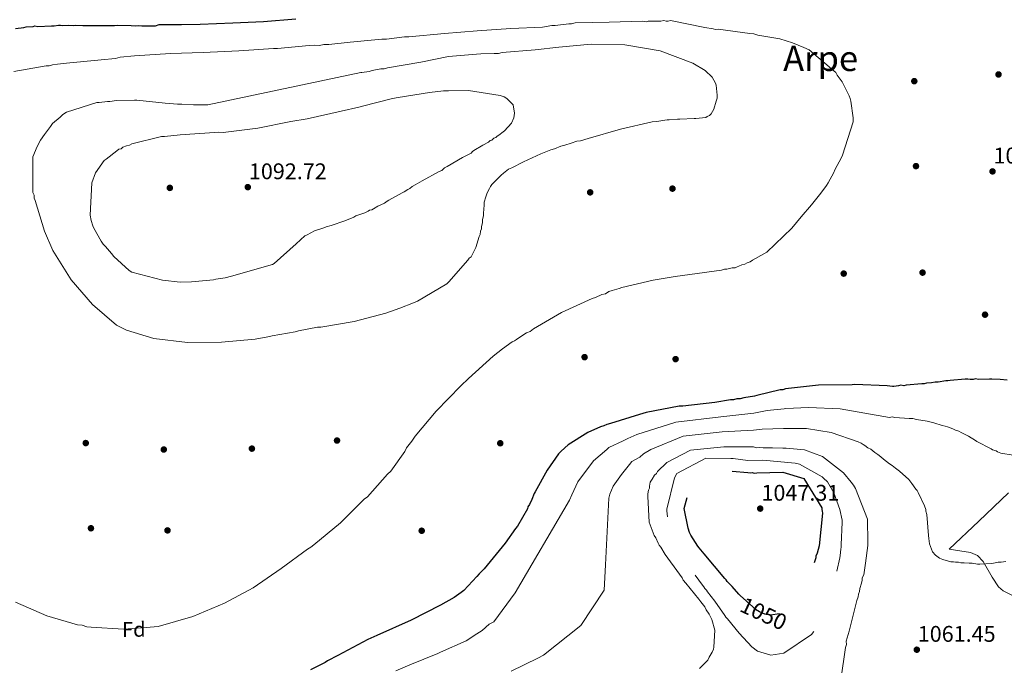
# Model space of a CAD drawing. Extents: x 573271 to 580132, y 742910 to 747613.
# Drawn here: x 574630 to 575097, y 744716 to 745022 of the extents above; entities that cross this region are included whole.
import ezdxf
from ezdxf.enums import TextEntityAlignment as Align

# ---------------------------------------------------------------- set-up
doc = ezdxf.new("R2010")
doc.units = 0
doc.header["$MEASUREMENT"] = 0
doc.linetypes.add('DGN Style 3', pattern=[108.220896, 77.30064, -30.920256])
for name, color, linetype in [('Nivel 17', 7, 'Continuous'), ('Nivel 35', 7, 'Continuous'), ('Nivel 37', 7, 'Continuous'), ('Nivel 4', 7, 'Continuous'), ('Nivel 41', 7, 'Continuous'), ('Nivel 45', 7, 'Continuous'), ('Nivel 5', 7, 'Continuous'), ('Nivel 59', 7, 'Continuous'), ('Nivel 7', 7, 'Continuous')]:
    doc.layers.add(name, color=color, linetype=linetype)
doc.styles.add('Style-arial', font='arial.shx', dxfattribs={"bigfont": 'arialbig.shx'})
doc.styles.add('Style-ariali', font='ariali.shx', dxfattribs={"bigfont": 'arialibig.shx'})
doc.styles.add('Style-times', font='times.shx', dxfattribs={"bigfont": 'timesbig.shx'})

# ---------------------------------------------------------------- blocks, each defined once
blk = doc.blocks.new('5PATER_4')
at = {"layer": 'Nivel 7', "linetype": 'Continuous', "lineweight": 0}
h = blk.add_hatch(color=53, dxfattribs=at)
edge = h.paths.add_edge_path()
edge.add_ellipse((0, 0), major_axis=(-1.07, -1.13), ratio=0.999422, start_angle=0, end_angle=360)
blk = doc.blocks.new('5PERFI_9')
at = {"layer": 'Nivel 17', "linetype": 'Continuous', "lineweight": 0}
h = blk.add_hatch(color=7, dxfattribs=at)
edge = h.paths.add_edge_path()
edge.add_arc((0, 0), 1.56, 316.1513, 676.1513)
blk = doc.blocks.new('5PERFI_8')
at = {"layer": 'Nivel 17', "color": 7, "linetype": 'Continuous', "lineweight": 0}
blk.add_blockref('5PERFI_9', (0, 0), dxfattribs=at)
blk = doc.blocks.new('5PATER_6')
at = {"layer": 'Nivel 7', "linetype": 'Continuous', "lineweight": 0}
h = blk.add_hatch(color=53, dxfattribs=at)
edge = h.paths.add_edge_path()
edge.add_ellipse((0, 0), major_axis=(-1.08, -1.12), ratio=0.999422, start_angle=0, end_angle=360)
blk = doc.blocks.new('5PERFI_11')
at = {"layer": 'Nivel 17', "linetype": 'Continuous', "lineweight": 0}
h = blk.add_hatch(color=7, dxfattribs=at)
edge = h.paths.add_edge_path()
edge.add_arc((0, 0), 1.56, 315.575, 675.575)
blk = doc.blocks.new('5PERFI_10')
at = {"layer": 'Nivel 17', "color": 7, "linetype": 'Continuous', "lineweight": 0}
blk.add_blockref('5PERFI_11', (0, 0), dxfattribs=at)

msp = doc.modelspace()

# ---------------------------------------------------------------- linework, layer by layer
at = {"layer": 'Nivel 35', "color": 92, "linetype": 'DGN Style 3', "lineweight": 0}
for points in [[(575071.039, 744770.964, 1065.157), (575085.106, 744784.317, 1067.012), (575099.173, 744797.67, 1068.866)], [(575101.152, 744749.133, 1064.24), (575096.733, 744751.242, 1064.314), (575094.529, 744753.11, 1064.385), (575091.447, 744757.708, 1064.54), (575087.218, 744765.221, 1064.795), (575084.588, 744768.038, 1064.905), (575081.188, 744769.481, 1064.988), (575076.114, 744770.222, 1065.072), (575071.039, 744770.964, 1065.157)]]:
    msp.add_polyline3d(points, dxfattribs=at)
at = {"layer": 'Nivel 4', "color": 30, "linetype": 'Continuous', "lineweight": 30, "elevation": 1075, "flags": 128}
for points in [[(574628.256, 745017.803), (574632.19, 745018.306), (574633.347, 745018.55), (574636.588, 745018.814), (574637.512, 745019.055), (574638.905, 745018.837), (574645.39, 745019.134), (574646.549, 745019.146), (574648.632, 745019.398), (574649.559, 745019.407), (574650.488, 745019.185), (574653.498, 745019.447), (574655.585, 745019.236), (574656.741, 745019.48), (574660.219, 745019.283), (574675.282, 745019.202), (574676.67, 745019.448), (574683.16, 745019.281), (574685.016, 745019.068), (574686.404, 745019.314), (574688.26, 745019.101), (574693.125, 745019.15), (574694.747, 745019.166), (574696.365, 745019.646), (574707.023, 745019.753), (574715.827, 745019.841), (574731.347, 745020.46), (574745.939, 745021.07), (574761.22, 745022.382)], [(575050.755, 744848.771), (575049.61, 744848.518), (575048.226, 744848.72), (575047.081, 744848.467), (575044.787, 744848.191), (575044.281, 744848.186), (575041.73, 744848.392), (575026.429, 744849.166), (575025.041, 744848.92), (575009.053, 744848.76), (574993.546, 744846.982), (574992.16, 744846.504), (574991.002, 744846.493), (574979.906, 744843.832), (574978.749, 744843.589), (574973.659, 744842.843), (574972.042, 744842.363), (574970.42, 744842.347), (574968.803, 744841.867), (574967.412, 744841.853), (574960.01, 744840.62), (574944.734, 744838.845), (574943.112, 744838.829), (574927.384, 744835.89), (574924.149, 744834.931), (574910.521, 744830.623), (574908.672, 744830.141), (574907.289, 744829.432), (574905.672, 744828.952), (574899.673, 744826.343), (574890.463, 744820.458), (574887.018, 744817.411), (574885.871, 744816.24), (574880.387, 744808.538), (574874.697, 744798.285), (574874.242, 744797.354), (574873.112, 744794.562), (574871.977, 744792.233), (574871.293, 744791.068), (574871.071, 744790.139), (574866.286, 744781.98), (574865.371, 744780.813), (574860.575, 744773.813), (574850.501, 744761.662), (574848.208, 744759.322), (574847.061, 744758.152), (574840.872, 744751.369), (574839.723, 744750.431), (574836.271, 744748.079), (574829.818, 744744.538), (574815.986, 744737.448), (574799.607, 744730.1), (574795.455, 744728.205), (574781.164, 744720.646), (574776.324, 744718.048), (574775.172, 744717.342), (574768.256, 744713.796)], [(575098.542, 744851.111), (575095.315, 744851.506), (575091.402, 744851.658), (575090.253, 744851.635), (575084.966, 744851.528), (575083.582, 744851.73), (575082.437, 744851.477), (575081.058, 744851.45), (575079.904, 744851.656), (575078.754, 744851.633), (575071.637, 744851.03), (575070.492, 744850.777), (575069.573, 744850.759), (575065.904, 744850.225), (575064.525, 744850.198), (575062.69, 744849.931), (575060.396, 744849.655), (575059.251, 744849.402), (575058.102, 744849.379), (575050.755, 744848.771)]]:
    msp.add_lwpolyline(points, dxfattribs=at)
at = {"layer": 'Nivel 4', "color": 30, "linetype": 'DGN Style 3', "lineweight": 30, "elevation": 1050, "flags": 128}
msp.add_lwpolyline([(574968.11, 744807.95), (574975.648, 744807.331), (574976.923, 744807.228), (574977.733, 744807.352), (574978.546, 744807.128), (574979.936, 744807.142), (574992.214, 744807.497), (575002.093, 744804.468), (575010.689, 744790.651), (575010.698, 744789.84), (575010.937, 744789.031), (575010.947, 744788.105), (575009.364, 744772.679), (575008.472, 744769.194), (575007.908, 744767.682), (575007.8, 744766.87), (575004.536, 744757.337), (575004.429, 744756.409), (575003.98, 744755.014), (574997.949, 744744.063), (574991.844, 744740.525), (574986.406, 744739.776), (574983.621, 744740.211), (574981.176, 744741.345), (574979.195, 744742.484), (574977.909, 744743.63), (574971.945, 744749.131), (574971.36, 744749.705), (574968.196, 744753.265), (574965.853, 744755.79), (574965.383, 744756.48), (574964.681, 744757.169), (574954.831, 744768.888), (574952.486, 744771.645), (574951.898, 744772.45), (574948.602, 744777.631), (574947.894, 744778.898), (574947.294, 744780.977), (574945.462, 744790.344), (574949.258, 744804.633), (574952.01, 744807.557), (574954.083, 744808.737), (574955.355, 744808.981), (574957.669, 744809.352), (574968.11, 744807.95)], dxfattribs=at)
at = {"layer": 'Nivel 5', "color": 30, "linetype": 'Continuous', "lineweight": 0, "flags": 128}
for points, elevation in [([(574816.292, 744822.262), (574817.89, 744824.596), (574827.735, 744836.512), (574839.433, 744848.447), (574843.105, 744851.96), (574854.817, 744862.505), (574859.185, 744866.025), (574863.786, 744869.315), (574864.94, 744869.79), (574865.86, 744870.495), (574868.392, 744872.142), (574870.695, 744873.556), (574872.31, 744874.267), (574873.92, 744875.442), (574887.282, 744883.223), (574901.814, 744889.857), (574903.431, 744890.337), (574906.43, 744891.757), (574908.049, 744892.005), (574909.659, 744893.18), (574911.277, 744893.659), (574914.511, 744894.619), (574915.897, 744895.096), (574930.693, 744898.489), (574941.103, 744900.215), (574948.045, 744901.212), (574963.087, 744903.217), (574964.472, 744903.694), (574965.631, 744903.706), (574968.172, 744904.426), (574969.563, 744904.44), (574970.485, 744904.913), (574971.409, 744905.154), (574972.792, 744905.863), (574974.18, 744906.109), (574975.332, 744906.815), (574976.717, 744907.293), (574977.869, 744907.999), (574983.168, 744911.065), (574984.551, 744911.774), (574996.485, 744923.248), (575000.834, 744928.622), (575005.876, 744934.234), (575007.706, 744936.569), (575010.222, 744939.838), (575012.968, 744943.342), (575013.649, 744944.739), (575016.381, 744949.633), (575016.832, 744950.796), (575020.018, 744956.621), (575020.47, 744957.784), (575025.641, 744973.593), (575025.622, 744975.447), (575024.384, 744983.313), (575024.139, 744984.701), (575023.664, 744985.855), (575020.353, 744992.541), (575018.003, 744995.762), (575017.296, 744996.913), (575016.36, 744997.831), (575004.675, 745007.678), (575002.115, 745008.811), (574996.763, 745011.074), (574990.72, 745012.867), (574980.275, 745014.616), (574978.414, 745015.293), (574976.558, 745015.506), (574961.477, 745017.44), (574960.318, 745017.428), (574959.157, 745017.648), (574955.212, 745018.304), (574938.958, 745021.617), (574937.802, 745021.373), (574936.875, 745021.364), (574935.714, 745021.584), (574934.326, 745021.338), (574928.302, 745021.278), (574927.377, 745021.037), (574925.521, 745021.25), (574909.768, 745020.86), (574893.783, 745020.468), (574891.934, 745019.986), (574890.776, 745019.974), (574884.295, 745019.214), (574882.673, 745019.198), (574878.278, 745018.459), (574863.222, 745017.844), (574847.244, 745016.757), (574831.732, 745015.442), (574814.832, 745013.882), (574812.747, 745013.862)], 1080), ([(574812.747, 745013.862), (574804.183, 745012.849), (574802.098, 745012.828), (574787.051, 745011.286), (574776.866, 745010.257), (574774.549, 745010.234), (574772.468, 745009.75), (574769.917, 745009.956), (574767.602, 745009.701), (574752.553, 745008.391), (574750.7, 745008.373), (574734.258, 745007.281), (574717.351, 745006.416), (574701.83, 745006.028), (574684.693, 745004.929), (574677.981, 745004.167), (574675.669, 745003.68), (574668.956, 745002.918), (574652.52, 745001.362), (574648.122, 745000.855), (574645.807, 745000.6), (574644.19, 745000.12), (574642.8, 745000.106), (574627.533, 744997.404)], 1080), ([(574668.001, 744982.748), (574666.842, 744982.737), (574652.521, 744978.19), (574650.679, 744977.013), (574649.532, 744975.843), (574645.855, 744972.794), (574644.942, 744971.394), (574641.967, 744967.657), (574640.142, 744964.858), (574638.55, 744961.829), (574636.513, 744956.943), (574636.44, 744941.185), (574636.452, 744940.026), (574637.158, 744938.875), (574637.172, 744937.484), (574637.647, 744936.331), (574641.964, 744921.775), (574645.996, 744912.547), (574654.709, 744898.731), (574664.791, 744887.014), (574676.244, 744877.165), (574680.901, 744874.894), (574693.918, 744870.854), (574709.927, 744868.929), (574725.914, 744869.09), (574741.887, 744870.64), (574747.902, 744871.627), (574749.983, 744872.112), (574760.854, 744874.075), (574762.471, 744874.554), (574771.492, 744876.267), (574773.113, 744876.283), (574788.844, 744878.99), (574803.867, 744882.849), (574810.563, 744885.233), (574817.025, 744887.847), (574818.872, 744888.561), (574832.924, 744896.812), (574833.841, 744897.748), (574842.775, 744908.034), (574843.461, 744908.967), (574844.381, 744909.672), (574844.835, 744910.603), (574846.654, 744914.097), (574848.225, 744919.211), (574848.679, 744920.142), (574848.894, 744921.767), (574849.346, 744922.93), (574849.337, 744923.857), (574849.779, 744925.947), (574849.767, 744927.105), (574850.21, 744929.195), (574850.198, 744930.354), (574850.625, 744934.065), (574850.611, 744935.456), (574851.28, 744938.011), (574851.957, 744939.872), (574853.094, 744941.969), (574853.548, 744942.9), (574854.234, 744943.834), (574858.592, 744948.281), (574859.741, 744949.219), (574862.04, 744951.096), (574863.655, 744951.807), (574869.188, 744954.643), (574877.492, 744958.434), (574882.107, 744960.335), (574883.956, 744960.817), (574886.957, 744962.005), (574888.805, 744962.487), (574891.808, 744963.444), (574894.579, 744964.399), (574896.199, 744964.647), (574899.897, 744965.611), (574915.145, 744970.167), (574930.173, 744973.562), (574932.488, 744973.817), (574936.19, 744974.317), (574937.346, 744974.561), (574938.273, 744974.57), (574942.21, 744974.841), (574943.368, 744974.853), (574950.085, 744975.152), (574951.012, 744975.161), (574955.641, 744975.671), (574956.332, 744976.142), (574957.486, 744976.617), (574958.174, 744977.319), (574959.541, 744979.65), (574960.662, 744983.369), (574961.112, 744984.763), (574961.098, 744986.154), (574960.585, 744991.015), (574960.344, 744991.939), (574958.695, 744994.703), (574955.418, 744997.915), (574949.591, 745001.332), (574934.006, 745007.2), (574917.294, 745010.045), (574901.302, 745010.348), (574886.021, 745009.036)], 1085), ([(574886.021, 745009.036), (574874.679, 745007.763), (574859.167, 745006.449), (574857.318, 745005.967), (574855.233, 745005.946), (574848.977, 745005.883), (574846.894, 745005.631), (574833.696, 745004.571), (574820.515, 745001.89), (574804.785, 744999.183), (574803.167, 744998.704), (574801.546, 744998.687), (574797.382, 744997.95), (574795.996, 744997.473), (574792.526, 744996.975), (574792.062, 744996.97), (574719.455, 744981.643), (574712.735, 744981.575), (574707.17, 744981.983), (574705.084, 744981.962), (574699.287, 744982.367), (574685.832, 744983.854), (574684.674, 744983.843), (574676.101, 744983.757), (574673.093, 744983.263), (574671.935, 744983.251), (574668.001, 744982.748)], 1085), ([(574674.989, 744909.825), (574682.239, 744903.178), (574683.407, 744902.263), (574698.044, 744898.47), (574706.394, 744897.627), (574711.723, 744897.681), (574722.141, 744898.712), (574723.297, 744898.956), (574727.692, 744899.695), (574730.697, 744900.42), (574750.107, 744905.945), (574751.029, 744906.417), (574761.362, 744915.79), (574765.496, 744919.539), (574766.65, 744920.014), (574770.106, 744921.903), (574774.495, 744923.337), (574775.649, 744923.812), (574777.959, 744924.53), (574784.425, 744926.681), (574788.811, 744928.347), (574789.731, 744929.051), (574790.656, 744929.292), (574793.888, 744930.483), (574795.503, 744931.195), (574796.193, 744931.665), (574797.35, 744931.909), (574798.04, 744932.379), (574800.114, 744933.558), (574803.343, 744934.981), (574804.493, 744935.92), (574805.415, 744936.392), (574811.636, 744939.931), (574812.558, 744940.403), (574814.4, 744941.58), (574815.322, 744942.053), (574816.471, 744942.992), (574817.855, 744943.701), (574821.08, 744945.587), (574829.145, 744950.07), (574830.531, 744950.548), (574831.678, 744951.718), (574833.061, 744952.427), (574840.202, 744956.67), (574841.585, 744957.379), (574844.351, 744958.797), (574845.039, 744959.499), (574845.73, 744959.969), (574849.875, 744962.56), (574852.641, 744963.978), (574853.33, 744964.68), (574854.254, 744964.921), (574855.172, 744965.857), (574856.096, 744966.098), (574856.784, 744966.8), (574857.475, 744967.271), (574859.544, 744968.914), (574860.234, 744969.384), (574863.443, 744972.892), (574864.576, 744975.452), (574865.016, 744977.774), (574864.281, 744981.706), (574861.941, 744984), (574861.239, 744984.688), (574860.074, 744985.371), (574858.213, 744986.048), (574843.127, 744988.445), (574833.627, 744988.35), (574831.31, 744988.327), (574824.598, 744987.564), (574809.792, 744985.098), (574807.016, 744984.607), (574792.918, 744980.99), (574791.069, 744980.508), (574782.746, 744978.57), (574766.562, 744974.932), (574758.927, 744973.697), (574743.202, 744970.526), (574726.77, 744968.508), (574724.682, 744968.719), (574722.599, 744968.466), (574706.389, 744967.376), (574698.982, 744966.607), (574697.592, 744966.593), (574683.491, 744963.207), (574682.339, 744962.5), (574680.951, 744962.255), (574679.104, 744961.541), (574678.416, 744960.839), (574677.26, 744960.596), (574676.34, 744959.891), (574671.282, 744955.901), (574670.363, 744955.197), (574666.25, 744949.362), (574664.443, 744944.71), (574663.67, 744929.408), (574664.159, 744926.864), (574664.879, 744924.322), (574665.354, 744923.169), (574668.893, 744916.948), (574669.833, 744915.567)], 1090), ([(574669.833, 744915.567), (574671.004, 744914.42), (574673.817, 744911.204), (574674.989, 744909.825)], 1090), ([(574808.614, 744713.403), (574815.287, 744716.137), (574828.553, 744721.649), (574829.921, 744722.156), (574842.014, 744727.574), (574847.099, 744730.835), (574849.654, 744732.527), (574852.947, 744735.522), (574855.128, 744736.656), (574865.336, 744750.385), (574891.106, 744794.266), (574892.059, 744796.857), (574895.028, 744802.891), (574902.428, 744812.885), (574908.722, 744818.222), (574909.756, 744819.262), (574916.547, 744822.417), (574918.707, 744823.51), (574923.029, 744825.391), (574941.497, 744831.263), (574962.757, 744833.832), (574978.398, 744835.525), (574984.786, 744836.736), (574992.906, 744837.564), (574993.631, 744837.634), (575004.384, 744838.26), (575019.322, 744837.585), (575042.862, 744833.459), (575044.007, 744833.712), (575045.391, 744833.509), (575052.072, 744832.954), (575053.911, 744832.991), (575055.529, 744832.563), (575060.605, 744831.745), (575063.842, 744830.891), (575067.778, 744829.59), (575069.161, 744829.388), (575070.32, 744828.951), (575072.867, 744828.082), (575074.031, 744827.416), (575075.649, 744826.988), (575076.812, 744826.322), (575080.297, 744824.552), (575083.557, 744822.548), (575084.256, 744822.102), (575090.997, 744818.558), (575091.696, 744818.112), (575093.314, 744817.684), (575094.013, 744817.238), (575095.636, 744816.581), (575101.406, 744815.547)], 1070), ([(574863.414, 744713.139), (574875.936, 744719.416), (574878.663, 744720.815), (574896.453, 744734.858), (574907.469, 744751.561), (574908.101, 744763.614), (574909.676, 744795.154), (574910.148, 744797.028), (574911.739, 744800.974), (574915.666, 744806.436), (574919.487, 744811.197), (574920.574, 744812.649), (574924.428, 744814.695), (574926.194, 744816.175), (574929.617, 744818.287), (574944.957, 744824.644), (574963.459, 744826.704), (574978.347, 744827.505), (574982.354, 744827.887), (574992.555, 744828.247), (574993.729, 744828.29), (575003.397, 744828.183), (575015.169, 744826.266), (575027.905, 744821.922), (575029.298, 744821.261), (575030.231, 744820.589), (575031.16, 744820.148), (575032.563, 744819.026), (575033.956, 744818.364)], 1065), ([(574628.203, 744745.991), (574643.099, 744739.421), (574657.74, 744735.165), (574659.828, 744734.954), (574662.152, 744734.282), (574664.24, 744734.072), (574679.543, 744733.067), (574690.195, 744733.869), (574695.983, 744734.39), (574712.387, 744739.189), (574727.387, 744745.365), (574740.985, 744752.685), (574754.333, 744761.856), (574766.754, 744771.018), (574768.366, 744771.961), (574769.745, 744773.133), (574782.386, 744783.456), (574793.628, 744794.691), (574795.238, 744795.866), (574804.631, 744806.62), (574806.239, 744808.026), (574812.865, 744817.362), (574813.776, 744818.993), (574816.292, 744822.262)], 1080), ([(575002.409, 744818.105), (574993.827, 744818.946), (574992.205, 744818.929), (574987.337, 744819.112), (574982.935, 744819.068), (574981.31, 744819.283), (574979.923, 744819.038), (574978.296, 744819.485), (574964.16, 744819.575), (574948.418, 744818.026), (574937.123, 744812.12), (574936.206, 744811.184), (574933.68, 744808.841), (574932.763, 744807.905), (574932.309, 744806.974), (574931.391, 744806.037), (574930.251, 744804.172), (574929.338, 744802.773), (574928.893, 744800.914), (574928.903, 744799.988), (574928.449, 744799.056), (574928.236, 744797.2), (574928.247, 744796.042), (574928.834, 744783.766), (574931.214, 744777.534), (574931.92, 744776.382), (574933.104, 744773.845), (574933.577, 744772.923), (574934.282, 744772.003), (574936.402, 744768.548), (574943.216, 744759.116), (574944.391, 744757.506), (574944.866, 744756.352), (574946.27, 744754.976), (574950.26, 744749.918), (574952.371, 744747.39), (574953.312, 744746.009), (574955.189, 744743.711), (574955.898, 744742.328), (574957.309, 744740.256), (574958.493, 744737.719), (574959.935, 744732.636), (574959.553, 744724.522), (574959.33, 744723.592), (574958.649, 744722.195), (574957.282, 744719.864), (574956.601, 744718.467), (574952.702, 744714.489)], 1060), ([(575019.724, 744709.136), (575021.887, 744724.452), (575022.337, 744725.847), (575022.32, 744727.469), (575023.664, 744732.117), (575027.225, 744746.751), (575027.904, 744748.38), (575028.121, 744749.773), (575028.573, 744750.936), (575028.791, 744752.328), (575029.46, 744754.884), (575029.91, 744756.279), (575029.898, 744757.437), (575030.579, 744758.834), (575031.45, 744764.405), (575032.525, 744772.757), (575032.511, 744774.148), (575032.399, 744785.269), (575026.692, 744799.811), (575025.749, 744801.423), (575024.577, 744802.802), (575021.057, 744807.169), (575011.015, 744814.947), (575002.409, 744818.105)], 1060), ([(575033.956, 744818.364), (575035.827, 744816.792), (575037.225, 744815.9), (575038.627, 744814.779), (575040.03, 744813.657), (575042.835, 744811.414), (575043.998, 744810.747), (575045.635, 744809.4), (575047.502, 744808.058), (575051.952, 744804.008), (575053.369, 744802.196), (575055.263, 744799.475), (575055.967, 744798.799), (575056.445, 744797.889), (575059.333, 744791.507), (575060.055, 744789.912), (575060.073, 744788.993), (575060.566, 744787.393), (575061.224, 744777.517), (575061.482, 744776.142), (575061.762, 744773.618), (575063.22, 744769.738), (575064.632, 744768.156), (575066.499, 744766.814), (575068.122, 744766.157), (575071.823, 744765.081), (575073.202, 744765.109), (575074.126, 744764.898), (575075.506, 744764.925), (575076.664, 744764.489), (575078.273, 744764.521), (575080.577, 744764.337), (575081.956, 744764.365), (575084.494, 744763.956), (575085.643, 744763.979), (575091.156, 744764.32), (575092.076, 744764.338), (575094.365, 744764.844), (575095.744, 744764.872), (575098.039, 744765.148)], 1065)]:
    msp.add_lwpolyline(points, dxfattribs=dict(at, elevation=elevation))
at = {"layer": 'Nivel 5', "color": 30, "linetype": 'DGN Style 3', "lineweight": 0, "elevation": 1055, "flags": 128}
msp.add_lwpolyline([(574982.684, 744813.195), (574997.993, 744811.726), (575000.083, 744811.284), (575010.801, 744805.367), (575011.503, 744804.679), (575013.374, 744802.959), (575016.439, 744797.776), (575019.299, 744789.811), (575020.276, 744784.838), (575020.286, 744783.912), (575019.931, 744773.017), (575019.942, 744771.974), (575019.72, 744771.045), (575019.402, 744768.03), (575019.182, 744766.869), (575015.631, 744751.308), (575010.559, 744737.122), (575009.648, 744735.606), (575007.59, 744732.805), (575005.875, 744730.586), (574992.755, 744721.765), (574986.508, 744720.775), (574980.233, 744722.682), (574977.547, 744724.741), (574971.574, 744731.169), (574965.943, 744738.064), (574965.124, 744738.867), (574964.653, 744739.673), (574959.95, 744746.462), (574956.43, 744750.829), (574955.959, 744751.636), (574955.257, 744752.324), (574954.785, 744753.13), (574954.082, 744753.934), (574948.912, 744761.066), (574948.323, 744762.102), (574947.147, 744763.829), (574945.383, 744766.36), (574939.601, 744776.845), (574939.007, 744778.345), (574938.883, 744779.155), (574937.535, 744786.441), (574937.159, 744789.218), (574937.267, 744790.03), (574940.827, 744804.78), (574941.964, 744806.877), (574955.678, 744814.198), (574967.497, 744814.085), (574968.657, 744813.981), (574975.617, 744813.124), (574982.684, 744813.195)], dxfattribs=at)
at = {"layer": 'Nivel 59', "color": 7, "linetype": 'Continuous', "lineweight": 0}
msp.add_polyline3d([(575099.173, 744797.67, 1068.866), (575085.106, 744784.317, 1067.012), (575071.039, 744770.964, 1065.157), (575076.114, 744770.222, 1065.072), (575081.188, 744769.481, 1064.988), (575084.588, 744768.038, 1064.905), (575087.218, 744765.221, 1064.795), (575091.447, 744757.708, 1064.54), (575094.529, 744753.11, 1064.385), (575096.733, 744751.242, 1064.314), (575101.152, 744749.133, 1064.24)], dxfattribs=at)

# ---------------------------------------------------------------- block references
at = {"layer": 'Nivel 17', "color": 7, "linetype": 'Continuous', "lineweight": 0}
for name, p in [('5PERFI_8', (575054.551, 744992.866, 1077.971)), ('5PERFI_8', (575094.505, 744996.038, 1075.687)), ('5PERFI_8', (575055.36, 744952.601, 1077.971)), ('5PERFI_10', (574701.485, 744942.277, 1090.913)), ('5PERFI_10', (574939.852, 744941.93, 1081.05)), ('5PERFI_10', (574900.828, 744940.168, 1082.009)), ('5PERFI_10', (575021.081, 744901.648, 1077.215)), ('5PERFI_8', (575058.481, 744902.115, 1077.424)), ('5PERFI_8', (575088.106, 744882.175, 1075.494)), ('5PERFI_10', (574898.187, 744862.057, 1077.078)), ('5PERFI_10', (574941.348, 744861.12, 1075.982)), ('5PERFI_10', (574661.602, 744821.325, 1082.146)), ('5PERFI_10', (574780.772, 744822.521, 1081.187)), ('5PERFI_10', (574858.184, 744821.243, 1075.708)), ('5PERFI_10', (574698.62, 744818.272, 1083.105)), ('5PERFI_10', (574740.398, 744818.691, 1081.461)), ('5PERFI_10', (574664.062, 744780.937, 1080.913)), ('5PERFI_10', (574700.375, 744779.932, 1080.913)), ('5PERFI_10', (574820.928, 744779.772, 1077.352))]:
    msp.add_blockref(name, p, dxfattribs=at)
at = {"layer": 'Nivel 7', "color": 53, "linetype": 'Continuous', "lineweight": 0}
for name, p in [('5PATER_4', (575091.668, 744950.092, 1076.965)), ('5PATER_6', (574738.452, 744942.64, 1092.716)), ('5PATER_6', (574981.482, 744790.256, 1047.311)), ('5PATER_4', (575055.749, 744723.381, 1061.452))]:
    msp.add_blockref(name, p, dxfattribs=at)

# ---------------------------------------------------------------- texts
at = {"layer": 'Nivel 37', "color": 92, "linetype": 'Continuous', "lineweight": 0, "style": 'Style-arial'}
msp.add_text('Fd', height=7, rotation=0.57506, dxfattribs=at).set_placement((574684.391, 744733.014, 1079.957), align=Align.MIDDLE_CENTER)
at = {"layer": 'Nivel 41', "color": 7, "linetype": 'Continuous', "lineweight": 0, "style": 'Style-arial'}
for s, p in [('1076.96', (575092.12, 744953.842, 1076.965)), ('1092.72', (574738.974, 744946.39, 1092.716)), ('1047.31', (574982.075, 744794.006, 1047.311)), ('1061.45', (575056.201, 744727.131, 1061.452))]:
    msp.add_text(s, height=7.5, dxfattribs=at).set_placement(p)
at = {"layer": 'Nivel 41', "color": 30, "linetype": 'Continuous', "lineweight": 0, "style": 'Style-ariali'}
msp.add_text('1050', height=7.5, rotation=335.11796, dxfattribs=at).set_placement((574983.074, 744740.464, 1050), align=Align.MIDDLE_CENTER)
at = {"layer": 'Nivel 45', "color": 7, "linetype": 'Continuous', "lineweight": 0, "style": 'Style-times'}
msp.add_text('Arpe', height=12, dxfattribs=at).set_placement((575010.125, 745003.656, 1079.979), align=Align.MIDDLE_CENTER)

doc.saveas('drawing.dxf')
